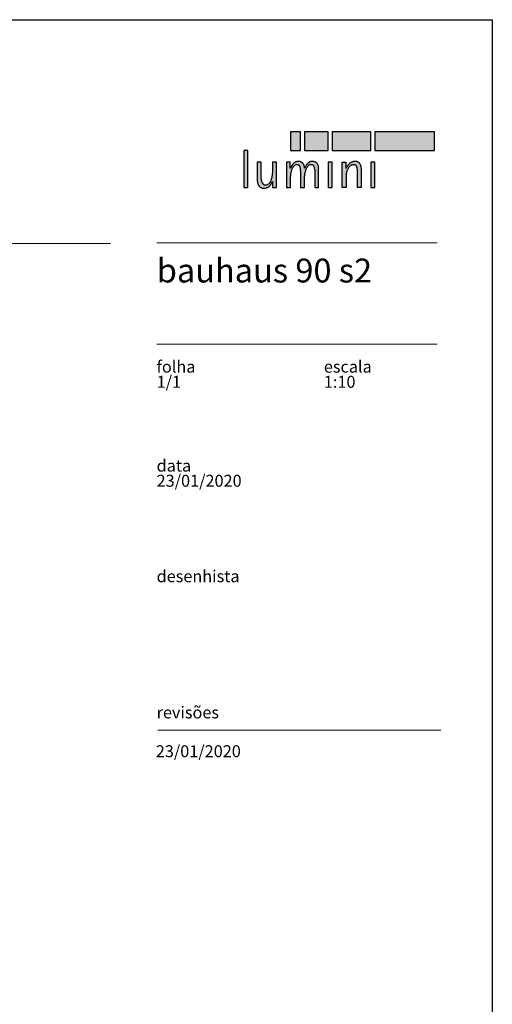
# Model space of a CAD drawing. Units: millimetres. Extents: x 7490 to 11690, y 48 to 5988.
# Drawn here: x 10105 to 11690, y 2690 to 5988 of the extents above; entities that cross this region are included whole.
import ezdxf

# ---------------------------------------------------------------- set-up
doc = ezdxf.new("R2010")
doc.units = ezdxf.units.MM
doc.header["$LTSCALE"] = 50
doc.layers.add('LINHA', color=7, linetype='Continuous')
doc.layers.add('SLD-0', color=179, linetype='Continuous')
doc.layers.add('MOLDURA', color=10, linetype='Continuous', plot=False)
doc.styles.get("Standard").update_dxf_attribs({"font": 'txt.shx'})

msp = doc.modelspace()

# ---------------------------------------------------------------- hatches: boundary and pattern name
at = {"layer": 'LINHA'}
for points in [[(11012.9, 5549.5), (11047, 5549.5), (11047, 5611.7), (11012.9, 5611.7)], [(11060.3, 5549.5), (11139.3, 5549.5), (11139.3, 5611.7), (11060.3, 5611.7)], [(11152.6, 5549.5), (11282.3, 5549.5), (11282.3, 5611.7), (11152.6, 5611.7)], [(11295.6, 5549.5), (11495.5, 5549.5), (11495.5, 5611.7), (11295.6, 5611.7)], [(10856.6, 5425.3), (10869.9, 5425.3), (10869.9, 5549.6), (10856.6, 5549.6)], [(11139.3, 5425.3), (11152.6, 5425.3), (11152.6, 5511), (11139.3, 5511)], [(11282.3, 5425.3), (11295.6, 5425.3), (11295.6, 5511), (11282.3, 5511)]]:
    msp.add_hatch(color=256, dxfattribs=at).paths.add_polyline_path(points, flags=0)
h = msp.add_hatch(color=256, dxfattribs=at)
edge = h.paths.add_edge_path(flags=0)
edge.add_arc((10897.4, 5468.8), 59.9, 331.7473, 334.9151)
edge.add_arc((10908.3, 5466), 48.8, 332.5155, 336.031)
edge.add_line((10952.9, 5446.2), (10953.3, 5446.2))
edge.add_line((10953.3, 5446.2), (10953.3, 5425.3))
edge.add_line((10953.3, 5425.3), (10966.3, 5425.3))
edge.add_line((10966.3, 5425.3), (10966.3, 5511))
edge.add_line((10966.3, 5511), (10952.9, 5511))
edge.add_line((10952.9, 5511), (10952.9, 5473.1))
edge.add_arc((10883.4, 5474.7), 69.5, 347.7574, 358.6058, ccw=False)
edge.add_arc((10887.1, 5473.9), 65.8, 344.8008, 347.7875, ccw=False)
edge.add_arc((10869.8, 5478.9), 83.8, 343.3611, 344.5918, ccw=False)
edge.add_arc((10903.7, 5468.8), 48.3, 340.7976, 343.3673, ccw=False)
edge.add_arc((10698, 5542.7), 266.9, 340.037, 340.339, ccw=False)
edge.add_arc((10865.9, 5483.1), 88.8, 338.5043, 339.1945, ccw=False)
edge.add_arc((10912, 5464.8), 39.2, 334.0259, 338.6802, ccw=False)
edge.add_arc((10913.2, 5464), 37.8, 327.0987, 334.3161, ccw=False)
edge.add_arc((10923.6, 5457.3), 25.4, 321.9178, 327.2045, ccw=False)
edge.add_arc((10926.7, 5454.2), 21.1, 307.8716, 323.1839, ccw=False)
edge.add_arc((10929.5, 5450.5), 16.4, 293.1955, 307.9635, ccw=False)
edge.add_arc((10930.4, 5448.8), 14.5, 283.4592, 292.9963, ccw=False)
edge.add_arc((10931.3, 5444.4), 10, 279.874, 284.2459, ccw=False)
edge.add_arc((10930.3, 5449.1), 14.8, 265.6413, 280.5207, ccw=False)
edge.add_arc((10929.9, 5447.5), 13.2, 251.0904, 266.5482, ccw=False)
edge.add_arc((10929.7, 5446.7), 12.4, 222.8894, 251.1298, ccw=False)
edge.add_arc((10933.6, 5450.4), 17.8, 199.8488, 222.9045, ccw=False)
edge.add_arc((10944.8, 5455), 29.9, 179.6604, 200.8653, ccw=False)
edge.add_line((10914.9, 5455.2), (10914.9, 5511))
edge.add_line((10914.9, 5511), (10901.6, 5511))
edge.add_line((10901.6, 5511), (10901.6, 5449.3))
edge.add_arc((10935.1, 5449.9), 33.5, 181.0658, 188.8876)
edge.add_arc((10931, 5449.1), 29.3, 188.4188, 194.9018)
edge.add_arc((10930, 5448), 28.1, 193.3537, 199.4026)
edge.add_arc((10929.7, 5447.7), 27.7, 198.9409, 202.2133)
edge.add_arc((10925.3, 5445.5), 22.8, 201.401, 205.3)
edge.add_arc((10927.4, 5446), 25, 204.2657, 209.9466)
edge.add_arc((10927, 5445.5), 24.3, 209.3319, 213.8437)
edge.add_arc((10924.5, 5443.6), 21.2, 213.424, 219.4411)
edge.add_arc((10923, 5442.1), 19.1, 218.5612, 228.0073)
edge.add_arc((10922.2, 5440.9), 17.6, 227.4692, 240.2428)
edge.add_arc((10921.8, 5440.1), 16.8, 240.034, 248.7831)
edge.add_arc((10922.1, 5441.2), 17.9, 249.1278, 256.6414)
edge.add_arc((10922.2, 5441.9), 18.7, 256.9566, 264.1321)
edge.add_arc((10922.5, 5451.7), 28.5, 265.4836, 272.1018)
edge.add_arc((10923, 5474.2), 50.9, 270.6465, 277.4843)
edge.add_arc((10926.4, 5449.9), 26.4, 277.1085, 292.6337)
edge.add_arc((10929.3, 5442.7), 18.6, 292.788, 308.2394)
edge.add_arc((10927.7, 5445), 21.4, 307.7866, 317.2472)
edge.add_arc((10923.8, 5449), 27, 316.7333, 322.6413)
edge.add_arc((10923.2, 5449.9), 28, 321.9387, 325.8123)
edge.add_arc((10916.2, 5455.2), 36.7, 325.0815, 327.5552)
edge.add_arc((10915.7, 5455.9), 37.6, 327.036, 329.9768)
edge.add_arc((10916, 5456.8), 37.8, 328.5599, 331.4946)
edge.add_arc((10913.5, 5459.2), 41.1, 330.1729, 332.9135)
h = msp.add_hatch(color=256, dxfattribs=at)
edge = h.paths.add_edge_path(flags=0)
edge.add_arc((11034.8, 5488.2), 13.8, 106.6988, 128.1566, ccw=False)
edge.add_arc((11035.2, 5486.7), 15.3, 94.1006, 106.6988, ccw=False)
edge.add_arc((11035.1, 5488), 14, 74.9728, 94.1006, ccw=False)
edge.add_arc((11036.4, 5492.8), 9.05, 62.8905, 74.9728, ccw=False)
edge.add_arc((11036.2, 5492.4), 9.52, 50.3539, 62.8905, ccw=False)
edge.add_arc((11037, 5493.3), 8.26, 40.4992, 50.3539, ccw=False)
edge.add_arc((11034.8, 5491.5), 11.1, 32.5637, 40.4992, ccw=False)
edge.add_arc((11034.4, 5491.2), 11.6, 22.3685, 32.5637, ccw=False)
edge.add_arc((11026.8, 5488.1), 19.9, 6.4501, 22.3685, ccw=False)
edge.add_arc((10965.8, 5481.2), 81.2, 3.6746, 6.4501, ccw=False)
edge.add_arc((11001.8, 5483.5), 45.2, -0.5424, 3.6746, ccw=False)
edge.add_line((11047, 5483.1), (11047, 5425.3))
edge.add_line((11047, 5425.3), (11060.3, 5425.3))
edge.add_line((11060.3, 5425.3), (11060.3, 5464.3))
edge.add_arc((11102.1, 5464.3), 41.8, 173.7204, 180, ccw=False)
edge.add_arc((11125.3, 5462.6), 65.1, 168.5898, 174.5323, ccw=False)
edge.add_arc((11124.8, 5462.8), 64.6, 163.2475, 168.6631, ccw=False)
edge.add_arc((11114.8, 5465.8), 54.1, 156.4321, 163.2572, ccw=False)
edge.add_arc((11100.8, 5472.1), 38.8, 149.5041, 156.5883, ccw=False)
edge.add_arc((11092.5, 5477.2), 29, 140.0505, 149.839, ccw=False)
edge.add_arc((11085.5, 5483.1), 19.8, 129.2395, 140.3271, ccw=False)
edge.add_arc((11082.9, 5486.6), 15.6, 111.3238, 129.9805, ccw=False)
edge.add_arc((11082.2, 5488.3), 13.7, 91.2056, 111.082, ccw=False)
edge.add_arc((11082.3, 5487.9), 14.1, 75.5607, 91.7788, ccw=False)
edge.add_arc((11083.6, 5492.4), 9.47, 54.2512, 75.8288, ccw=False)
edge.add_arc((11083.7, 5492.5), 9.31, 34.1297, 54.5107, ccw=False)
edge.add_arc((11080.9, 5490.5), 12.8, 19.31, 34.5431, ccw=False)
edge.add_arc((11074.7, 5488.2), 19.3, 9.5044, 19.7538, ccw=False)
edge.add_arc((11061.4, 5485.7), 32.9, 2.7641, 9.9519, ccw=False)
edge.add_arc((12862.6, 5531.8), 1768.9, 181.4425, 181.5473)
edge.add_line((11094.3, 5484), (11094.3, 5425.3))
edge.add_line((11094.3, 5425.3), (11107.6, 5425.3))
edge.add_line((11107.6, 5425.3), (11107.6, 5489))
edge.add_arc((11073.9, 5489.3), 33.8, 359.5501, 378.2598)
edge.add_arc((11088.2, 5494.2), 18.7, 17.8099, 31.6294)
edge.add_arc((11087.7, 5494.2), 19, 30.6876, 46.0348)
edge.add_arc((11088.3, 5494.5), 18.4, 46.7476, 55.3812)
edge.add_arc((11089.5, 5496.4), 16.2, 55.0644, 67.388)
edge.add_arc((11088.2, 5493.6), 19.2, 66.8648, 79.1366)
edge.add_arc((11087.2, 5489.3), 23.7, 78.8297, 87.6856)
edge.add_arc((11086.9, 5489.8), 23.2, 87.0314, 102.5764)
edge.add_arc((11089.4, 5481.8), 31.5, 103.6771, 108.2308)
edge.add_arc((11084.8, 5495.5), 17.1, 108.2308, 115.009)
edge.add_arc((11089.3, 5485.8), 27.8, 115.009, 120.119)
edge.add_arc((11086, 5491.7), 21, 120.119, 124.7205)
edge.add_arc((11092.2, 5482.7), 32, 124.7205, 128.5778)
edge.add_arc((11087, 5489.2), 23.6, 128.5778, 134.3356)
edge.add_arc((11093.4, 5482.2), 33.1, 133.8227, 139.6774)
edge.add_arc((11091.4, 5483.7), 30.6, 139.3613, 143.2172)
edge.add_arc((11101.6, 5475.9), 43.5, 143.0371, 146.8919)
edge.add_arc((11103.5, 5474.9), 45.6, 147.1684, 151.8913)
edge.add_arc((11101.8, 5475.7), 43.7, 151.6587, 155.183)
edge.add_arc((11104.1, 5474.4), 46.3, 155.0015, 157.5599)
edge.add_arc((11104.9, 5474.1), 47.2, 157.5921, 159.7109)
edge.add_line((11060.6, 5490.5), (11060.3, 5490.5))
edge.add_arc((11033.6, 5490.4), 26.6, 0.0814, 7.597)
edge.add_arc((11031.3, 5490), 29, 7.8669, 12.6942)
edge.add_arc((11032.5, 5490.2), 27.8, 12.7693, 16.8323)
edge.add_arc((11036, 5491.3), 24.1, 16.9025, 21.1438)
edge.add_arc((11035.8, 5491.2), 24.3, 20.9847, 24.3859)
edge.add_arc((11037.8, 5492.3), 22, 24.1191, 30.3561)
edge.add_arc((11038.5, 5492.7), 21.3, 30.2011, 33.898)
edge.add_arc((11039.7, 5493.6), 19.7, 33.6967, 39.037)
edge.add_arc((11040.7, 5494.5), 18.5, 38.9059, 43.7782)
edge.add_arc((11040.5, 5494.4), 18.6, 43.5484, 46.365)
edge.add_arc((11040.3, 5494.2), 18.9, 46.5067, 50.2597)
edge.add_arc((11040.5, 5494.2), 18.8, 50.3902, 54.6777)
edge.add_arc((11041.6, 5495.8), 16.8, 54.7597, 58.3451)
edge.add_arc((11041.5, 5495.9), 16.8, 58.0297, 62.3557)
edge.add_arc((11041.2, 5495.3), 17.5, 62.227, 65.9177)
edge.add_arc((11041.4, 5495.9), 16.9, 65.745, 68.0438)
edge.add_arc((11040.9, 5494.6), 18.2, 67.9615, 71.1389)
edge.add_arc((11039.9, 5491.7), 21.3, 71.278, 74.8655)
edge.add_arc((11040.2, 5492.2), 20.7, 75.1468, 82.4737)
edge.add_arc((11039.8, 5489.6), 23.4, 82.4926, 89.0092)
edge.add_arc((11039.7, 5486.4), 26.6, 88.9218, 92.9798)
edge.add_arc((11039.6, 5488.7), 24.3, 93.0016, 95.4231)
edge.add_arc((11039.5, 5489.2), 23.7, 95.2924, 97.4858)
edge.add_arc((11039, 5492.4), 20.5, 97.1503, 101.604)
edge.add_arc((11039.2, 5490.4), 22.5, 101.2523, 109.1975)
edge.add_arc((11039.2, 5490.5), 22.4, 109.2901, 116.3155)
edge.add_arc((11039.7, 5489.7), 23.4, 116.3597, 122.4557)
edge.add_arc((11043.4, 5484.3), 29.9, 122.9597, 125.2738)
edge.add_arc((11040.3, 5488.7), 24.5, 125.3865, 129.5155)
edge.add_arc((11041.1, 5487.7), 25.8, 129.334, 133.3359)
edge.add_arc((11039.8, 5489.1), 23.9, 133.3405, 134.5248)
edge.add_arc((11032.3, 5496.3), 13.5, 133.3954, 134.3912)
edge.add_arc((11045.2, 5483.5), 31.7, 134.8037, 138.0486)
edge.add_arc((11047, 5481.9), 34.1, 138.0633, 140.7603)
edge.add_arc((11047.3, 5481.7), 34.5, 140.8125, 142.3816)
edge.add_arc((11055.5, 5475.4), 44.8, 142.5104, 144.4366)
edge.add_arc((11050.7, 5478.9), 38.8, 144.4767, 146.1573)
edge.add_arc((11057.4, 5474.5), 46.8, 146.2071, 148.5155)
edge.add_arc((11056.2, 5475.3), 45.5, 148.5688, 150.0022)
edge.add_arc((11058.3, 5473.9), 48, 149.904, 151.1679)
edge.add_arc((11048.1, 5478.9), 36.6, 150.2937, 153.2425)
edge.add_arc((11057.1, 5473.9), 46.9, 152.6637, 153.4443)
edge.add_arc((11082, 5461.5), 74.7, 153.4761, 154.2284)
edge.add_arc((11079.7, 5462.6), 72.1, 154.2519, 154.8318)
edge.add_arc((11085.6, 5459.9), 78.7, 154.8384, 155.3742)
edge.add_arc((11066.6, 5468.6), 57.8, 155.3847, 155.8709)
edge.add_arc((11081.5, 5461.7), 74.2, 155.6987, 156.5965)
edge.add_arc((10987.3, 5501.8), 28.2, 335.0449, 337.6795, ccw=False)
edge.add_line((11012.9, 5489.9), (11012.5, 5489.9))
edge.add_line((11012.5, 5489.9), (11012.5, 5511))
edge.add_line((11012.5, 5511), (10999.6, 5511))
edge.add_line((10999.6, 5511), (10999.6, 5425.3))
edge.add_line((10999.6, 5425.3), (11012.9, 5425.3))
edge.add_line((11012.9, 5425.3), (11012.9, 5462.6))
edge.add_arc((11067.4, 5462.6), 54.5, 173.4673, 180, ccw=False)
edge.add_arc((11126.2, 5455.9), 113.7, 171.0007, 173.4673, ccw=False)
edge.add_arc((11084.3, 5461.6), 71.4, 166.7397, 170.261, ccw=False)
edge.add_arc((11075.8, 5463.6), 62.6, 162.6794, 166.7574, ccw=False)
edge.add_arc((11070.7, 5465), 57.3, 159.0947, 162.518, ccw=False)
edge.add_arc((11059.4, 5469.4), 45.3, 154.1847, 159.1218, ccw=False)
edge.add_arc((11045.8, 5476.3), 30, 149.2071, 154.7994, ccw=False)
edge.add_arc((11052.8, 5472.4), 38.1, 145.435, 149.5817, ccw=False)
edge.add_arc((11042.7, 5478.9), 26, 136.6259, 144.6531, ccw=False)
edge.add_arc((11043.1, 5477.6), 27.2, 128.1566, 135.1686, ccw=False)
h = msp.add_hatch(color=256, dxfattribs=at)
edge = h.paths.add_edge_path(flags=0)
edge.add_arc((11430.5, 5374.1), 258.6, 152.9926, 153.1209)
edge.add_arc((11361.7, 5410.7), 180.7, 153.6077, 153.9836)
edge.add_line((11199.3, 5490), (11199.3, 5489.9))
edge.add_line((11199.3, 5489.9), (11199, 5489.9))
edge.add_line((11199, 5489.9), (11198.9, 5490))
edge.add_line((11198.9, 5490), (11198.9, 5511))
edge.add_line((11198.9, 5511), (11186, 5511))
edge.add_line((11186, 5511), (11186, 5425.3))
edge.add_line((11186, 5425.3), (11199.3, 5425.3))
edge.add_line((11199.3, 5425.3), (11199.3, 5462.7))
edge.add_arc((11267.8, 5461.2), 68.6, 174.4848, 178.7816, ccw=False)
edge.add_arc((11260.9, 5461.4), 61.7, 169.6896, 174.0379, ccw=False)
edge.add_arc((11257.4, 5462), 58.1, 167.5436, 169.6652, ccw=False)
edge.add_arc((11259.8, 5461.8), 60.5, 164.9754, 167.8489, ccw=False)
edge.add_arc((11260.7, 5461.2), 61.5, 161.953, 164.6841, ccw=False)
edge.add_arc((11028, 5541.8), 184.8, 340.5606, 341.2361)
edge.add_arc((11253.4, 5463.4), 53.9, 155.9516, 159.352, ccw=False)
edge.add_arc((11247.3, 5465.9), 47.3, 150.528, 155.7457, ccw=False)
edge.add_arc((11235.8, 5472.2), 34.2, 142.0475, 150.2781, ccw=False)
edge.add_arc((11230.4, 5476.5), 27.3, 134.5689, 142.1995, ccw=False)
edge.add_arc((11227.9, 5479.1), 23.7, 126.6989, 134.6915, ccw=False)
edge.add_arc((11227.2, 5479.9), 22.6, 120.1027, 126.4196, ccw=False)
edge.add_arc((11225.2, 5483.1), 18.9, 114.3171, 119.7004, ccw=False)
edge.add_arc((11225, 5483.8), 18.2, 106.2868, 114.8452, ccw=False)
edge.add_arc((11225.2, 5483.6), 18.4, 103.1725, 106.4178, ccw=False)
edge.add_arc((11225.4, 5482.5), 19.5, 99.464, 103.106, ccw=False)
edge.add_arc((11225.5, 5481.5), 20.5, 95.6833, 99.392, ccw=False)
edge.add_arc((11225.3, 5483), 19, 85.9209, 95.5442, ccw=False)
edge.add_arc((11225.7, 5489.3), 12.7, 73.8344, 85.7394, ccw=False)
edge.add_arc((11226.5, 5492.1), 9.76, 64.4677, 73.7146, ccw=False)
edge.add_arc((11226.9, 5492.8), 8.96, 46.2923, 64.4364, ccw=False)
edge.add_arc((11226.3, 5492.3), 9.78, 31.4272, 46.0372, ccw=False)
edge.add_arc((11223.2, 5490.4), 13.4, 18.0235, 31.404, ccw=False)
edge.add_arc((11210.8, 5486.6), 26.3, 4.5429, 17.5658, ccw=False)
edge.add_arc((11186.6, 5483.6), 50.7, -1.0513, 5.7699, ccw=False)
edge.add_line((11237.3, 5482.7), (11237.3, 5425.3))
edge.add_line((11237.3, 5425.3), (11250.6, 5425.3))
edge.add_line((11250.6, 5425.3), (11250.6, 5490.5))
edge.add_arc((11225.1, 5490.5), 25.5, 0, 8.1801)
edge.add_arc((11224.4, 5490.5), 26.2, 7.8365, 18.6399)
edge.add_arc((11227.8, 5491.9), 22.5, 18.0272, 25.1702)
edge.add_arc((11228.4, 5492.4), 21.8, 24.7119, 35.9398)
edge.add_arc((11230.4, 5493.9), 19.3, 35.8025, 42.3847)
edge.add_arc((11230.7, 5494.2), 18.9, 42.3529, 47.1271)
edge.add_arc((11231.1, 5494.7), 18.2, 47.1186, 54.8524)
edge.add_arc((11231.8, 5495.6), 17.1, 54.7821, 61.8622)
edge.add_arc((11231.2, 5494.6), 18.3, 61.6743, 70.9417)
edge.add_arc((11231, 5494.2), 18.7, 70.9218, 80.5958)
edge.add_arc((11230.5, 5492.3), 20.7, 79.9622, 86.1381)
edge.add_arc((11230, 5485.7), 27.3, 86.0507, 87.3614)
edge.add_arc((11230, 5482.7), 30.2, 87.6509, 92.4209)
edge.add_arc((11229.9, 5481.9), 31.1, 92.2017, 97.2983)
edge.add_arc((11229.6, 5483.7), 29.2, 97.1862, 100.9731)
edge.add_arc((11229.5, 5484.2), 28.8, 100.9117, 103.5928)
edge.add_arc((11229, 5486.1), 26.8, 103.5167, 106.1924)
edge.add_arc((11228.5, 5487.5), 25.3, 105.9756, 108.3871)
edge.add_arc((11229.3, 5484.9), 28, 108.2972, 111.3573)
edge.add_arc((11229.1, 5485.5), 27.4, 111.3559, 117.6501)
edge.add_arc((11229, 5485.5), 27.3, 117.4792, 123.5783)
edge.add_arc((11230.7, 5482.7), 30.6, 123.4324, 133.6443)
edge.add_arc((11233.8, 5479.3), 35.2, 133.3524, 138.1041)
edge.add_arc((11238.2, 5475.3), 41.1, 138.0849, 142.3357)
edge.add_arc((11242, 5472.3), 46, 142.3149, 145.3119)
edge.add_arc((11245.3, 5470), 50.1, 145.2418, 148.0389)
edge.add_arc((11248.6, 5467.8), 54, 147.907, 149.7787)
edge.add_arc((11257.3, 5462.6), 64.2, 149.7043, 151.6206)
edge.add_arc((11254.6, 5463.9), 61.1, 151.5136, 153.1471)

# ---------------------------------------------------------------- linework, layer by layer
at = {"color": 7, "linetype": 'Continuous', "lineweight": 15}
for p, q in [((10409.8, 5237.7), (7689.8, 5237.7)), ((10564.9, 5240.5), (11504.9, 5240.5)), ((10564.9, 4900.8), (11504.9, 4900.8))]:
    msp.add_line(p, q, dxfattribs=at)
at = {"layer": 'LINHA'}
for p, q in [((11047, 5611.7), (11012.9, 5611.7)), ((11012.9, 5611.7), (11012.9, 5549.5)), ((11047, 5549.5), (11047, 5611.7)), ((11139.3, 5611.7), (11060.3, 5611.7)), ((11060.3, 5611.7), (11060.3, 5549.5)), ((11139.3, 5549.5), (11139.3, 5611.7)), ((11282.3, 5611.7), (11152.6, 5611.7)), ((11152.6, 5611.7), (11152.6, 5549.5)), ((11282.3, 5549.5), (11282.3, 5611.7)), ((11295.6, 5611.7), (11295.6, 5549.5)), ((11495.5, 5611.7), (11295.6, 5611.7)), ((11495.5, 5549.5), (11495.5, 5611.7)), ((10856.6, 5549.6), (10856.6, 5425.3)), ((10869.9, 5549.6), (10856.6, 5549.6)), ((10869.9, 5425.3), (10869.9, 5549.6)), ((11012.9, 5549.5), (11047, 5549.5)), ((11060.3, 5549.5), (11139.3, 5549.5)), ((11152.6, 5549.5), (11282.3, 5549.5)), ((11295.6, 5549.5), (11495.5, 5549.5)), ((10914.9, 5511), (10901.6, 5511)), ((10901.6, 5511), (10901.6, 5449.3)), ((10914.9, 5455.2), (10914.9, 5511)), ((10966.3, 5511), (10952.9, 5511)), ((10952.9, 5511), (10952.9, 5473.1)), ((10966.3, 5425.3), (10966.3, 5511)), ((11012.5, 5511), (10999.6, 5511)), ((10999.6, 5511), (10999.6, 5425.3)), ((11012.5, 5489.9), (11012.5, 5511)), ((11152.6, 5511), (11139.3, 5511)), ((11139.3, 5511), (11139.3, 5425.3)), ((11152.6, 5425.3), (11152.6, 5511)), ((11186, 5425.3), (11186, 5511)), ((11186, 5511), (11198.9, 5511)), ((11198.9, 5511), (11198.9, 5490)), ((11282.3, 5511), (11282.3, 5425.3)), ((11295.6, 5511), (11282.3, 5511)), ((11295.6, 5425.3), (11295.6, 5511)), ((11012.9, 5489.9), (11012.5, 5489.9)), ((11047, 5483.1), (11047, 5425.3)), ((11060.6, 5490.5), (11060.3, 5490.5)), ((11094.3, 5484), (11094.3, 5425.3)), ((11107.6, 5425.3), (11107.6, 5489)), ((11198.9, 5490), (11199, 5489.9)), ((11199, 5489.9), (11199.3, 5489.9)), ((11199.3, 5489.9), (11199.3, 5490)), ((11237.3, 5425.3), (11237.3, 5482.7)), ((11250.6, 5490.5), (11250.6, 5425.3)), ((10952.9, 5446.2), (10953.3, 5446.2)), ((10953.3, 5446.2), (10953.3, 5425.3)), ((11012.9, 5425.3), (11012.9, 5462.6)), ((11060.3, 5425.3), (11060.3, 5464.3)), ((11199.3, 5462.7), (11199.3, 5425.3)), ((10856.6, 5425.3), (10869.9, 5425.3)), ((10953.3, 5425.3), (10966.3, 5425.3)), ((10999.6, 5425.3), (11012.9, 5425.3)), ((11047, 5425.3), (11060.3, 5425.3)), ((11094.3, 5425.3), (11107.6, 5425.3)), ((11139.3, 5425.3), (11152.6, 5425.3)), ((11199.3, 5425.3), (11186, 5425.3)), ((11250.6, 5425.3), (11237.3, 5425.3)), ((11282.3, 5425.3), (11295.6, 5425.3))]:
    msp.add_line(p, q, dxfattribs=at)
for centre, radius, start, end in [((11041.1, 5487.7), 25.8, 129.334, 133.3359), ((11040.3, 5488.7), 24.5, 125.3865, 129.5155), ((11043.4, 5484.3), 29.9, 122.9597, 125.2738), ((11039.7, 5489.7), 23.4, 116.3597, 122.4557), ((11039.2, 5490.5), 22.4, 109.2901, 116.3155), ((11039.2, 5490.4), 22.5, 101.2523, 109.1975), ((11039, 5492.4), 20.5, 97.1503, 101.604), ((11039.5, 5489.2), 23.7, 95.2924, 97.4858), ((11039.6, 5488.7), 24.3, 93.0016, 95.4231), ((11039.7, 5486.4), 26.6, 88.9218, 92.9798), ((11039.8, 5489.6), 23.4, 82.4926, 89.0092), ((11040.2, 5492.2), 20.7, 75.1468, 82.4737), ((11039.9, 5491.7), 21.3, 71.278, 74.8655), ((11040.9, 5494.6), 18.2, 67.9615, 71.1389), ((11041.4, 5495.9), 16.9, 65.745, 68.0438), ((11041.2, 5495.3), 17.5, 62.227, 65.9177), ((11041.5, 5495.9), 16.8, 58.0297, 62.3557), ((11041.6, 5495.8), 16.8, 54.7597, 58.3451), ((11040.5, 5494.2), 18.8, 50.3902, 54.6777), ((11040.3, 5494.2), 18.9, 46.5067, 50.2597), ((11040.5, 5494.4), 18.6, 43.5484, 46.365), ((11087, 5489.2), 23.6, 128.5778, 134.3356), ((11092.2, 5482.7), 32, 124.7205, 128.5778), ((11086, 5491.7), 21, 120.119, 124.7205), ((11089.3, 5485.8), 27.8, 115.009, 120.119), ((11084.8, 5495.5), 17.1, 108.2308, 115.009), ((11089.4, 5481.8), 31.5, 103.6771, 108.2308), ((11086.9, 5489.8), 23.2, 87.0314, 102.5764), ((11087.2, 5489.3), 23.7, 78.8297, 87.6856), ((11088.2, 5493.6), 19.2, 66.8648, 79.1366), ((11089.5, 5496.4), 16.2, 55.0644, 67.388), ((11088.3, 5494.5), 18.4, 46.7476, 55.3812), ((11087.7, 5494.2), 19, 30.6876, 46.0348), ((11230.7, 5482.7), 30.6, 123.4324, 133.6443), ((11229, 5485.5), 27.3, 117.4792, 123.5783), ((11229.1, 5485.5), 27.4, 111.3559, 117.6501), ((11229.3, 5484.9), 28, 108.2972, 111.3573), ((11228.5, 5487.5), 25.3, 105.9756, 108.3871), ((11229, 5486.1), 26.8, 103.5167, 106.1924), ((11229.5, 5484.2), 28.8, 100.9117, 103.5928), ((11229.6, 5483.7), 29.2, 97.1862, 100.9731), ((11229.9, 5481.9), 31.1, 92.2017, 97.2983), ((11230, 5482.7), 30.2, 87.6509, 92.4209), ((11230, 5485.7), 27.3, 86.0507, 87.3614), ((11230.5, 5492.3), 20.7, 79.9622, 86.1381), ((11231, 5494.2), 18.7, 70.9218, 80.5958), ((11231.2, 5494.6), 18.3, 61.6743, 70.9417), ((11231.8, 5495.6), 17.1, 54.7821, 61.8622), ((11231.1, 5494.7), 18.2, 47.1186, 54.8524), ((11230.7, 5494.2), 18.9, 42.3529, 47.1271), ((10987.3, 5501.8), 28.2, 335.0449, 337.6795), ((11081.5, 5461.7), 74.2, 155.6987, 156.5965), ((11066.6, 5468.6), 57.8, 155.3847, 155.8709), ((11084.3, 5461.6), 71.4, 166.7397, 170.261), ((11085.6, 5459.9), 78.7, 154.8384, 155.3742), ((11079.7, 5462.6), 72.1, 154.2519, 154.8318), ((11082, 5461.5), 74.7, 153.4761, 154.2284), ((11075.8, 5463.6), 62.6, 162.6794, 166.7574), ((11057.1, 5473.9), 46.9, 152.6637, 153.4443), ((11048.1, 5478.9), 36.6, 150.2937, 153.2425), ((11070.7, 5465), 57.3, 159.0947, 162.518), ((11058.3, 5473.9), 48, 149.904, 151.1679), ((11056.2, 5475.3), 45.5, 148.5688, 150.0022), ((11059.4, 5469.4), 45.3, 154.1847, 159.1218), ((11057.4, 5474.5), 46.8, 146.2071, 148.5155), ((11050.7, 5478.9), 38.8, 144.4767, 146.1573), ((11045.8, 5476.3), 30, 149.2071, 154.7994), ((11055.5, 5475.4), 44.8, 142.5104, 144.4366), ((11047.3, 5481.7), 34.5, 140.8125, 142.3816), ((11052.8, 5472.4), 38.1, 145.435, 149.5817), ((11047, 5481.9), 34.1, 138.0633, 140.7603), ((11042.7, 5478.9), 26, 136.6259, 144.6531), ((11045.2, 5483.5), 31.7, 134.8037, 138.0486), ((11032.3, 5496.3), 13.5, 133.3954, 134.3912), ((11039.8, 5489.1), 23.9, 133.3405, 134.5248), ((11043.1, 5477.6), 27.2, 128.1566, 135.1686), ((11034.8, 5488.2), 13.8, 106.6988, 128.1566), ((11035.2, 5486.7), 15.3, 94.1006, 106.6988), ((11035.1, 5488), 14, 74.9728, 94.1006), ((11036.4, 5492.8), 9.05, 62.8905, 74.9728), ((11036.2, 5492.4), 9.52, 50.3539, 62.8905), ((11037, 5493.3), 8.26, 40.4992, 50.3539), ((11034.8, 5491.5), 11.1, 32.5637, 40.4992), ((11034.4, 5491.2), 11.6, 22.3685, 32.5637), ((11026.8, 5488.1), 19.9, 6.4501, 22.3685), ((10965.8, 5481.2), 81.2, 3.6746, 6.4501), ((11001.8, 5483.5), 45.2, 359.4576, 3.6746), ((11040.7, 5494.5), 18.5, 38.9059, 43.7782), ((11039.7, 5493.6), 19.7, 33.6967, 39.037), ((11038.5, 5492.7), 21.3, 30.2011, 33.898), ((11037.8, 5492.3), 22, 24.1191, 30.3561), ((11035.8, 5491.2), 24.3, 20.9847, 24.3859), ((11036, 5491.3), 24.1, 16.9025, 21.1438), ((11032.5, 5490.2), 27.8, 12.7693, 16.8323), ((11031.3, 5490), 29, 7.8669, 12.6942), ((11033.6, 5490.4), 26.6, 0.0814, 7.597), ((11125.3, 5462.6), 65.1, 168.5898, 174.5323), ((11104.9, 5474.1), 47.2, 157.5921, 159.7109), ((11104.1, 5474.4), 46.3, 155.0015, 157.5599), ((11124.8, 5462.8), 64.6, 163.2475, 168.6631), ((11101.8, 5475.7), 43.7, 151.6587, 155.183), ((11114.8, 5465.8), 54.1, 156.4321, 163.2572), ((11103.5, 5474.9), 45.6, 147.1684, 151.8913), ((11101.6, 5475.9), 43.5, 143.0371, 146.8919), ((11100.8, 5472.1), 38.8, 149.5041, 156.5883), ((11091.4, 5483.7), 30.6, 139.3613, 143.2172), ((11092.5, 5477.2), 29, 140.0505, 149.839), ((11093.4, 5482.2), 33.1, 133.8227, 139.6774), ((11085.5, 5483.1), 19.8, 129.2395, 140.3271), ((11082.9, 5486.6), 15.6, 111.3238, 129.9805), ((11082.2, 5488.3), 13.7, 91.2056, 111.082), ((11082.3, 5487.9), 14.1, 75.5607, 91.7788), ((11083.6, 5492.4), 9.47, 54.2512, 75.8288), ((11083.7, 5492.5), 9.31, 34.1297, 54.5107), ((11080.9, 5490.5), 12.8, 19.31, 34.5431), ((11074.7, 5488.2), 19.3, 9.5044, 19.7538), ((11061.4, 5485.7), 32.9, 2.7641, 9.9519), ((12862.6, 5531.8), 1768.9, 181.4425, 181.5473), ((11088.2, 5494.2), 18.7, 17.8099, 31.6294), ((11073.9, 5489.3), 33.8, 359.5501, 18.2598), ((11361.7, 5410.7), 180.7, 153.6077, 153.9836), ((11430.5, 5374.1), 258.6, 152.9926, 153.1209), ((11254.6, 5463.9), 61.1, 151.5136, 153.1471), ((11257.4, 5462), 58.1, 167.5436, 169.6652), ((11259.8, 5461.8), 60.5, 164.9754, 167.8489), ((11257.3, 5462.6), 64.2, 149.7043, 151.6206), ((11260.7, 5461.2), 61.5, 161.953, 164.6841), ((11248.6, 5467.8), 54, 147.907, 149.7787), ((11028, 5541.8), 184.8, 340.5606, 341.2361), ((11245.3, 5470), 50.1, 145.2418, 148.0389), ((11253.4, 5463.4), 53.9, 155.9516, 159.352), ((11242, 5472.3), 46, 142.3149, 145.3119), ((11247.3, 5465.9), 47.3, 150.528, 155.7457), ((11238.2, 5475.3), 41.1, 138.0849, 142.3357), ((11235.8, 5472.2), 34.2, 142.0475, 150.2781), ((11233.8, 5479.3), 35.2, 133.3524, 138.1041), ((11230.4, 5476.5), 27.3, 134.5689, 142.1995), ((11227.9, 5479.1), 23.7, 126.6989, 134.6915), ((11227.2, 5479.9), 22.6, 120.1027, 126.4196), ((11225.2, 5483.1), 18.9, 114.3171, 119.7004), ((11225, 5483.8), 18.2, 106.2868, 114.8452), ((11225.2, 5483.6), 18.4, 103.1725, 106.4178), ((11225.4, 5482.5), 19.5, 99.464, 103.106), ((11225.5, 5481.5), 20.5, 95.6833, 99.392), ((11225.3, 5483), 19, 85.9209, 95.5442), ((11225.7, 5489.3), 12.7, 73.8344, 85.7394), ((11226.5, 5492.1), 9.76, 64.4677, 73.7146), ((11226.9, 5492.8), 8.96, 46.2923, 64.4364), ((11226.3, 5492.3), 9.78, 31.4272, 46.0372), ((11223.2, 5490.4), 13.4, 18.0235, 31.404), ((11210.8, 5486.6), 26.3, 4.5429, 17.5658), ((11186.6, 5483.6), 50.7, 358.9487, 5.7699), ((11230.4, 5493.9), 19.3, 35.8025, 42.3847), ((11228.4, 5492.4), 21.8, 24.7119, 35.9398), ((11227.8, 5491.9), 22.5, 18.0272, 25.1702), ((11224.4, 5490.5), 26.2, 7.8365, 18.6399), ((11225.1, 5490.5), 25.5, 0, 8.1801), ((10935.1, 5449.9), 33.5, 181.0658, 188.8876), ((10931, 5449.1), 29.3, 188.4188, 194.9018), ((10944.8, 5455), 29.9, 179.6604, 200.8653), ((10933.6, 5450.4), 17.8, 199.8488, 222.9045), ((10926.7, 5454.2), 21.1, 307.8716, 323.1839), ((10923.6, 5457.3), 25.4, 321.9178, 327.2045), ((10913.2, 5464), 37.8, 327.0987, 334.3161), ((10912, 5464.8), 39.2, 334.0259, 338.6802), ((10865.9, 5483.1), 88.8, 338.5043, 339.1945), ((10698, 5542.7), 266.9, 340.037, 340.339), ((10903.7, 5468.8), 48.3, 340.7976, 343.3673), ((10869.8, 5478.9), 83.8, 343.3611, 344.5918), ((10897.4, 5468.8), 59.9, 331.7473, 334.9151), ((10887.1, 5473.9), 65.8, 344.8008, 347.7875), ((10883.4, 5474.7), 69.5, 347.7574, 358.6058), ((10908.3, 5466), 48.8, 332.5155, 336.031), ((11067.4, 5462.6), 54.5, 173.4673, 180), ((11126.2, 5455.9), 113.7, 171.0007, 173.4673), ((11102.1, 5464.3), 41.8, 173.7204, 180), ((11267.8, 5461.2), 68.6, 174.4848, 178.7816), ((11260.9, 5461.4), 61.7, 169.6896, 174.0379), ((10930, 5448), 28.1, 193.3537, 199.4026), ((10929.7, 5447.7), 27.7, 198.9409, 202.2133), ((10925.3, 5445.5), 22.8, 201.401, 205.3), ((10927.4, 5446), 25, 204.2657, 209.9466), ((10927, 5445.5), 24.3, 209.3319, 213.8437), ((10924.5, 5443.6), 21.2, 213.424, 219.4411), ((10923, 5442.1), 19.1, 218.5612, 228.0073), ((10922.2, 5440.9), 17.6, 227.4692, 240.2428), ((10921.8, 5440.1), 16.8, 240.034, 248.7831), ((10922.1, 5441.2), 17.9, 249.1278, 256.6414), ((10922.2, 5441.9), 18.7, 256.9566, 264.1321), ((10922.5, 5451.7), 28.5, 265.4836, 272.1018), ((10929.7, 5446.7), 12.4, 222.8894, 251.1298), ((10923, 5474.2), 50.9, 270.6465, 277.4843), ((10929.9, 5447.5), 13.2, 251.0904, 266.5482), ((10930.3, 5449.1), 14.8, 265.6413, 280.5207), ((10926.4, 5449.9), 26.4, 277.1085, 292.6337), ((10931.3, 5444.4), 10, 279.874, 284.2459), ((10930.4, 5448.8), 14.5, 283.4592, 292.9963), ((10929.5, 5450.5), 16.4, 293.1955, 307.9635), ((10929.3, 5442.7), 18.6, 292.788, 308.2394), ((10927.7, 5445), 21.4, 307.7866, 317.2472), ((10923.8, 5449), 27, 316.7333, 322.6413), ((10923.2, 5449.9), 28, 321.9387, 325.8123), ((10916.2, 5455.2), 36.7, 325.0815, 327.5552), ((10915.7, 5455.9), 37.6, 327.036, 329.9768), ((10916, 5456.8), 37.8, 328.5599, 331.4946), ((10913.5, 5459.2), 41.1, 330.1729, 332.9135)]:
    msp.add_arc(centre, radius, start, end, dxfattribs=at)
at = {"layer": 'MOLDURA'}
for p, q in [((7489.8, 5987.7), (11689.8, 5987.7)), ((11689.8, 5987.7), (11689.8, 47.7))]:
    msp.add_line(p, q, dxfattribs=at)
at = {"layer": 'SLD-0', "color": 7, "linetype": 'Continuous', "lineweight": 15}
msp.add_line((10568.4, 3608.5), (11516.7, 3608.5), dxfattribs=at)

# ---------------------------------------------------------------- texts
at = {"attachment_point": 1}
for s, insert, char_height, width in [('{\\fArial|b1|i0|c0|p34;bauhaus 90 s2 }', (10564.9, 5187.5), 80, 945.332), ('{\\fArial|b1|i0|c0|p34;folha}', (10564.3, 4845.5), 40, 267.295), ('{\\fArial|b1|i0|c0|p34;escala}', (11125, 4845.5), 40, 267.295), ('{\\fArial|b0|i0|c0|p34;1/1}', (10564.3, 4794.9), 40, 267.295), ('{\\fUnivers LT Std 45 Light|b0|i0|c0|p0;1:10}', (11125, 4794.9), 40, 267.295), ('{\\fArial|b1|i0|c0|p34;data}', (10564.3, 4514), 40, 267.295), ('{\\fUnivers LT Std 45 Light|b0|i0|c0|p0;23/01/2020}', (10564.3, 4463.4), 40, 267.295), ('{\\fArial|b1|i0|c0|p34;desenhista}', (10564.3, 4143.6), 40, 267.295), ('{\\fArial|b1|i0|c0|p34;revisões}', (10564.3, 3687.4), 40, 267.295), ('{\\fUnivers LT Std 45 Light|b0|i0|c0|p0;23/01/2020}', (10561.6, 3557.5), 40, 267.295)]:
    msp.add_mtext(s, dxfattribs=dict(at, insert=insert, char_height=char_height, width=width))

doc.saveas('drawing.dxf')
